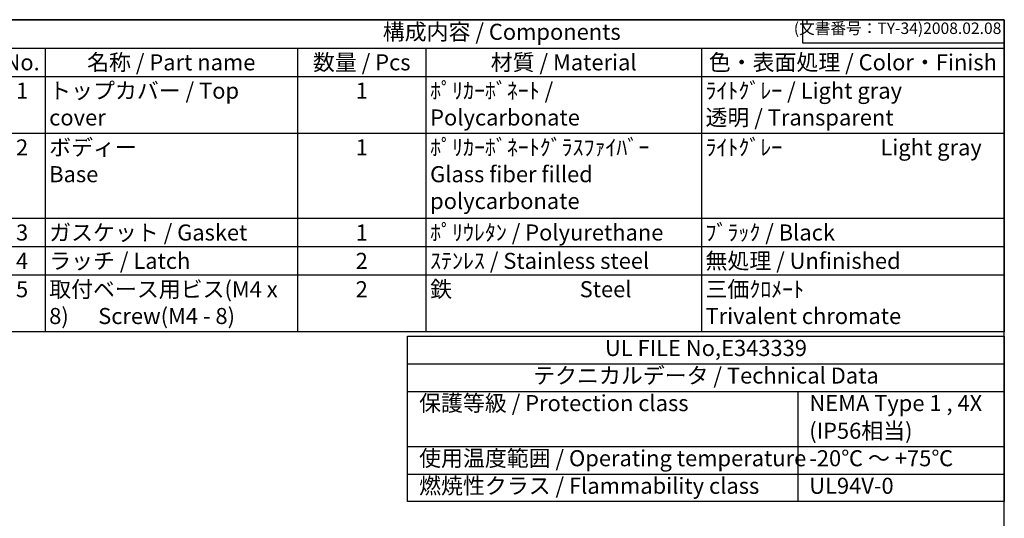
# Model space of a CAD drawing. Units: millimetres. Extents: x 0 to 2040, y 0 to 700.
# Drawn here: x 471 to 1008, y 429 to 700 of the extents above; entities that cross this region are included whole.
import ezdxf

# ---------------------------------------------------------------- set-up
doc = ezdxf.new("R2010")
doc.units = ezdxf.units.MM
doc.styles.add('ACISOTS', font='isocp.shx', dxfattribs={"height": 1, "bigfont": 'extfont.shx'})
doc.styles.get("Standard").update_dxf_attribs({"font": 'ISOCP.SHX', "bigfont": 'EXTFONT.SHX'})

# ---------------------------------------------------------------- blocks, each defined once
blk = doc.blocks.new('TK-A3')
for p, q in [((359, 280), (359, 275)), ((359, 275), (403, 275))]:
    blk.add_line(p, q)
blk.add_lwpolyline([(0, 0), (403, 0), (403, 280), (0, 280)], close=True)
at = {"insert": (402.36, 276.11), "char_height": 2.5, "width": 43.0784, "attachment_point": 9}
blk.add_mtext('(文書番号：TY-34)2008.02.08', dxfattribs=at)
blk = doc.blocks.new('*S85')
at = {"color": 7}
for p, q in [((460, 700), (1007.5, 700)), ((1007.5, 700), (1007.5, 530.1875)), ((1007.5, 530.1875), (460, 530.1875))]:
    blk.add_line(p, q, dxfattribs=at)
at = {"color": 1}
for p, q in [((460, 684.5625), (1007.5, 684.5625)), ((485, 684.5625), (485, 669.125)), ((622.5, 684.5625), (622.5, 669.125)), ((692.5, 684.5625), (692.5, 669.125)), ((842.5, 684.5625), (842.5, 669.125)), ((460, 669.125), (1007.5, 669.125)), ((485, 669.125), (485, 638.25)), ((622.5, 669.125), (622.5, 638.25)), ((692.5, 669.125), (692.5, 638.25)), ((842.5, 669.125), (842.5, 638.25)), ((460, 638.25), (1007.5, 638.25)), ((485, 638.25), (485, 591.9375)), ((622.5, 638.25), (622.5, 591.9375)), ((692.5, 638.25), (692.5, 591.9375)), ((842.5, 638.25), (842.5, 591.9375)), ((460, 591.9375), (1007.5, 591.9375)), ((485, 591.9375), (485, 576.5)), ((622.5, 591.9375), (622.5, 576.5)), ((692.5, 591.9375), (692.5, 576.5)), ((842.5, 591.9375), (842.5, 576.5)), ((460, 576.5), (1007.5, 576.5)), ((485, 576.5), (485, 561.0625)), ((622.5, 576.5), (622.5, 561.0625)), ((692.5, 576.5), (692.5, 561.0625)), ((842.5, 576.5), (842.5, 561.0625)), ((460, 561.0625), (1007.5, 561.0625)), ((485, 561.0625), (485, 530.1875)), ((622.5, 561.0625), (622.5, 530.1875)), ((692.5, 561.0625), (692.5, 530.1875)), ((842.5, 561.0625), (842.5, 530.1875))]:
    blk.add_line(p, q, dxfattribs=at)
at = {"color": 2, "insert": (733.75, 692.2812), "char_height": 8.75, "attachment_point": 5, "style": 'ACISOTS'}
blk.add_mtext('構成内容 / Components', dxfattribs=at)
at = {"color": 2, "char_height": 8.75, "style": 'ACISOTS'}
for s, insert, width, attachment_point in [('No.', (472.5, 681.1875), 20.5, 2), ('名称 / Part name', (553.75, 681.1875), 133, 2), ('数量 / Pcs', (657.5, 681.1875), 65.5, 2), ('材質 / Material', (767.5, 681.1875), 145.5, 2), ('色・表面処理 / Color・Finish', (925, 681.1875), 160.5, 2), ('1', (472.5, 665.75), 20.5, 2), ('トップカバー / Top cover', (487.25, 665.75), 133, 1), ('1', (657.5, 665.75), 65.5, 2), ('ﾎﾟﾘｶｰﾎﾞﾈｰﾄ / Polycarbonate', (694.75, 665.75), 145.5, 1), ('ﾗｲﾄｸﾞﾚｰ / Light gray            透明 / Transparent', (844.75, 665.75), 160.5, 1), ('2', (472.5, 634.875), 20.5, 2), ('ボディー                      Base', (487.25, 634.875), 133, 1), ('1', (657.5, 634.875), 65.5, 2), ('ﾎﾟﾘｶｰﾎﾞﾈｰﾄｸﾞﾗｽﾌｧｲﾊﾞｰ         Glass fiber filled polycarbonate', (694.75, 634.875), 145.5, 1), ('ﾗｲﾄｸﾞﾚｰ                    Light gray', (844.75, 634.875), 160.5, 1), ('ﾎﾟﾘｳﾚﾀﾝ / Polyurethane', (694.75, 588.5625), 145.5, 1), ('ﾌﾞﾗｯｸ / Black', (844.75, 588.5625), 160.5, 1), ('3', (472.5, 588.5625), 20.5, 2), ('ガスケット / Gasket', (487.25, 588.5625), 133, 1), ('1', (657.5, 588.5625), 65.5, 2), ('ラッチ / Latch', (487.25, 573.125), 133, 1), ('ｽﾃﾝﾚｽ / Stainless steel', (694.75, 573.125), 145.5, 1), ('無処理 / Unfinished', (844.75, 573.125), 160.5, 1), ('4', (472.5, 573.125), 20.5, 2), ('2', (657.5, 573.125), 65.5, 2), ('取付ベース用ビス(M4 x 8)      Screw(M4 - 8)', (487.25, 557.6875), 133, 1), ('2', (657.5, 557.6875), 65.5, 2), ('鉄                          Steel', (694.75, 557.6875), 145.5, 1), ('三価ｸﾛﾒｰﾄ                      Trivalent chromate', (844.75, 557.6875), 160.5, 1), ('5', (472.5, 557.6875), 20.5, 2)]:
    blk.add_mtext(s, dxfattribs=dict(at, insert=insert, width=width, attachment_point=attachment_point))

msp = doc.modelspace()

# ---------------------------------------------------------------- linework, layer by layer
for p, q in [((682.5, 512.6875), (1007.5, 512.6875)), ((682.5, 497.6875), (1007.5, 497.6875))]:
    msp.add_line(p, q)
at = {"color": 1}
for p, q in [((895, 497.6875), (895, 437.6875)), ((682.5, 467.6875), (1007.5, 467.6875)), ((682.5, 452.6875), (1007.5, 452.6875))]:
    msp.add_line(p, q, dxfattribs=at)
msp.add_lwpolyline([(682.5, 527.6875), (1007.5, 527.6875), (1007.5, 437.6875), (682.5, 437.6875)], close=True)

# ---------------------------------------------------------------- block references
at = {"lineweight": 0, "xscale": 2.5, "yscale": 2.5, "zscale": 2.5}
msp.add_blockref('TK-A3', (0, 0), dxfattribs=at)
msp.add_blockref('*S85', (0, 0))

# ---------------------------------------------------------------- texts
at = {"color": 2, "char_height": 8.75, "line_spacing_factor": 0.857143, "style": 'ACISOTS'}
for s, insert, attachment_point in [('UL FILE No,E343339', (845, 520.1875), 5), ('テクニカルデータ / Technical Data', (845, 505.1875), 5), ('保護等級 / Protection class', (688.75, 490.1875), 4), ('NEMA Type 1 , 4X', (901.35015781, 490.1875), 4), ('(IP56相当)', (901.25, 475.14535739), 4), ('使用温度範囲 / Operating temperature', (688.75, 460.1875), 4), ('-20℃ ～ +75℃', (901.25, 460.1875), 4), ('燃焼性クラス / Flammability class', (688.75, 445.1875), 4), ('UL94V-0', (901.25, 445.1875), 4)]:
    msp.add_mtext(s, dxfattribs=dict(at, insert=insert, attachment_point=attachment_point))

doc.saveas('drawing.dxf')
